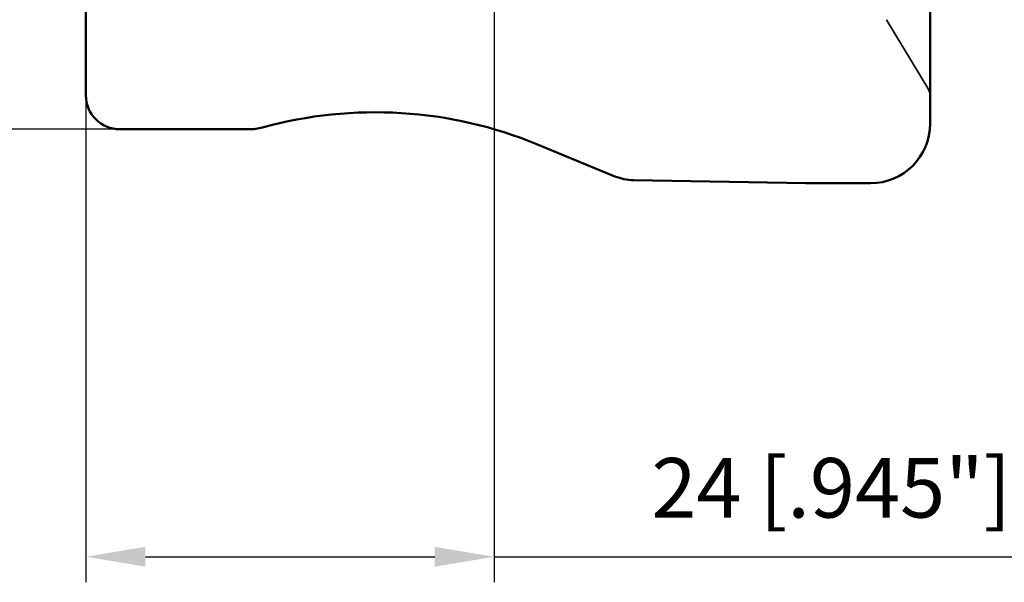
# Model space of a CAD drawing. Units: millimetres. Extents: x -35 to 101, y -54 to 93.
# Drawn here: x -4 to 54, y -54 to -21 of the extents above; entities that cross this region are included whole.
import ezdxf

# ---------------------------------------------------------------- set-up
doc = ezdxf.new("R2010")
doc.units = ezdxf.units.MM
doc.linetypes.add('DASHED2', pattern=[9.525, 6.35, -3.175])
for name, color, linetype, lineweight in [('1', 4, 'Continuous', 50), ('2', 7, 'Continuous', 25), ('sk2', 7, 'Continuous', 25), ('sk3', 1, 'DASHED2', 35)]:
    doc.layers.add(name, color=color, linetype=linetype, lineweight=lineweight)
doc.styles.add('simplex', font='txt.shx', dxfattribs={"height": 3.5})
doc.dimstyles.new('コピー - ISO-25', dxfattribs={"dimscale": 0, "dimtxt": 3.5, "dimasz": 3.5, "dimexe": 1.5, "dimexo": 0, "dimgap": 2.3, "dimtad": 1, "dimdec": 8, "dimdsep": 46, "dimtxsty": 'simplex', "dimcen": 0.09, "dimclrd": 256, "dimclre": 256, "dimclrt": 256, "dimadec": 0, "dimazin": 0, "dimtfac": 1, "dimtofl": 0, "dimtmove": 0, "dimatfit": 3, "dimfxl": 1, "dimtolj": 1, "dimlwd": -1, "dimlwe": -1, "dimarcsym": 0})

# ---------------------------------------------------------------- blocks, each defined once
blk = doc.blocks.new('*D13')
at = {"layer": 'Defpoints', "color": 0, "lineweight": -2}
for p in [(2, 27.782), (-25.479, -27.781), (2, -27.781)]:
    blk.add_point(p, dxfattribs=at)
at = {"layer": 'sk2'}
for p, q in [((2, 27.782), (-26.979, 27.782)), ((-25.479, 24.282), (-25.479, -24.281)), ((2, -27.781), (-26.979, -27.781))]:
    blk.add_line(p, q, dxfattribs=at)
at = {"layer": 'sk2', "lineweight": -2}
for points in [[(-24.896, 24.282), (-26.062, 24.282), (-25.479, 27.782)], [(-26.062, -24.281), (-24.896, -24.281), (-25.479, -27.781)]]:
    blk.add_solid(points, dxfattribs=at)
at = {"layer": 'sk2', "insert": (-29.529, 0.001), "char_height": 3.5, "attachment_point": 5, "rotation": 90, "style": 'simplex'}
blk.add_mtext('\\A1;%%c55.563 [%%c2.188"]', dxfattribs=at)
blk = doc.blocks.new('*D14')
at = {"layer": 'Defpoints', "color": 0, "lineweight": -2}
for p in [(24, -12.399), (0, -25.781), (24, -52.891)]:
    blk.add_point(p, dxfattribs=at)
at = {"layer": 'sk2'}
for p, q in [((24, -12.399), (24, -54.391)), ((0, -25.781), (0, -54.391)), ((3.5, -52.891), (20.5, -52.891)), ((24, -52.891), (60.1, -52.891))]:
    blk.add_line(p, q, dxfattribs=at)
at = {"layer": 'sk2', "lineweight": -2}
for points in [[(3.5, -52.308), (3.5, -53.474), (0, -52.891)], [(20.5, -53.474), (20.5, -52.308), (24, -52.891)]]:
    blk.add_solid(points, dxfattribs=at)
at = {"layer": 'sk2', "insert": (43.8, -48.841), "char_height": 3.5, "attachment_point": 5, "style": 'simplex'}
blk.add_mtext('\\A1;24 [.945"]', dxfattribs=at)
blk = doc.blocks.new('*D17')
at = {"layer": '2'}
for p, q in [((50, 31.751), (77.33, 31.751)), ((75.83, 28.251), (75.83, -31.749))]:
    blk.add_line(p, q, dxfattribs=at)
at = {"layer": '2', "lineweight": -2}
blk.add_solid([(76.413, 28.251), (75.246, 28.251), (75.83, 31.751)], dxfattribs=at)
at = {"layer": 'Defpoints', "color": 0, "lineweight": -2}
for p in [(50, 31.751), (50, -31.749), (75.83, -31.749)]:
    blk.add_point(p, dxfattribs=at)
at = {"layer": '2', "insert": (71.78, -1.749), "char_height": 3.5, "attachment_point": 5, "rotation": 90, "style": 'simplex'}
blk.add_mtext('\\A1;%%c63.5 [%%c2.500"]', dxfattribs=at)
blk = doc.blocks.new('_None')

msp = doc.modelspace()

# ---------------------------------------------------------------- linework, layer by layer
at = {"layer": '1'}
for p, q in [((49.60895538, -27.45), (49.60895538, 19.36409098)), ((0, -5.2625), (0, -25.7815)), ((2, -27.7815), (9.58380151, -27.7815)), ((26.52990101, -28.66914429), (31.08470516, -30.54722341)), ((32.17593607, -30.77328381), (42.3, -30.95)), ((42.3, -30.95), (46.10895538, -30.95))]:
    msp.add_line(p, q, dxfattribs=at)
for centre, radius, start, end in [((2, -25.7815), 2, 180, 270), ((17, -51.7815), 25, 67.5922121431, 105.3588855808), ((9.58380151, -24.7815), 3, 270, 285.3588855809), ((46.10895538, -27.45), 3.5, 270, 0), ((32.22829329, -27.77374072), 3, 247.5922121432, 269)]:
    msp.add_arc(centre, radius, start, end, dxfattribs=at)
at = {"layer": 'sk3'}
msp.add_line((47.04010064, -21.34494995), (49.4652403, -25.36546371), dxfattribs=at)
msp.add_arc((48.60895538, -25.88196748), 1, 0, 31.0980220716, dxfattribs=at)

# ---------------------------------------------------------------- dimensions: what is measured, and where the dimension line sits
at = {"layer": '2'}
dim = msp.add_linear_dim(base=(75.8296484289, -31.7490794971), p1=(49.9999999987, 31.7509205029), p2=(49.9999999987, -31.7490794971), angle=90, text='%%c<>', dimstyle='コピー - ISO-25', override={"dimscale": 1, "dimtxsty": 'simplex', "dimblk2": 'None', "dimsah": 1, "dimse2": 1}, dxfattribs=at)
dim.commit()
dim.dimension.update_dxf_attribs({"geometry": '*D17', "text_midpoint": (75.8296484289, -1.7490794971), "dimtype": 160})
at = {"layer": 'sk2'}
dim = msp.add_linear_dim(base=(-25.4789135546, -27.7805794971), p1=(1.9999999987, 27.7824205029), p2=(1.9999999987, -27.7805794971), angle=90, text='%%c<>', dimstyle='コピー - ISO-25', override={"dimscale": 1}, dxfattribs=at)
dim.commit()
dim.dimension.update_dxf_attribs({"geometry": '*D13', "text_midpoint": (-25.4789135546, 0.0009205024), "dimtype": 160})
dim = msp.add_linear_dim(base=(23.9999999987, -52.8911152157), p1=(-0.0000000013, -25.7805794971), p2=(23.9999999987, -12.3990794971), dimstyle='コピー - ISO-25', override={"dimscale": 1}, dxfattribs=at)
dim.commit()
dim.dimension.update_dxf_attribs({"geometry": '*D14', "text_midpoint": (43.7999999987, -48.8411152157)})

doc.saveas('drawing.dxf')
